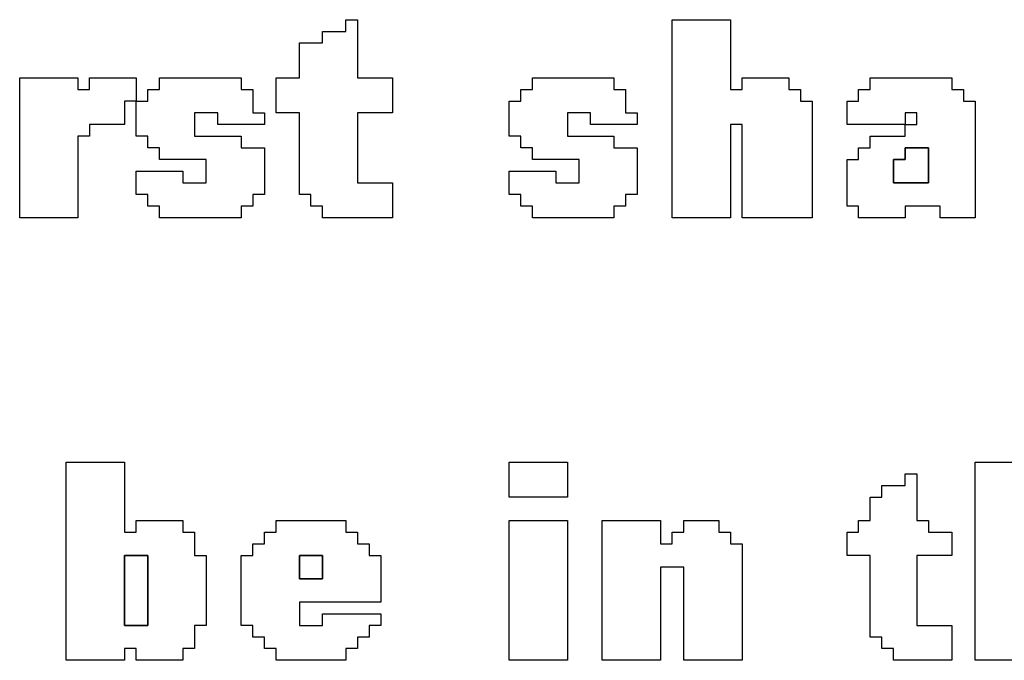
# Model space of a CAD drawing. Units: centimetres. Extents: x -20.3 to 20.3, y -14.3 to 14.2.
# Drawn here: x 9.8 to 11.3, y 6.5 to 7.5 of the extents above; entities that cross this region are included whole.
import ezdxf

# ---------------------------------------------------------------- set-up
doc = ezdxf.new("R2010")
doc.units = ezdxf.units.CM
doc.header["$MEASUREMENT"] = 0
doc.layers.add('Layer 1', color=7, linetype='Continuous')

msp = doc.modelspace()

# ---------------------------------------------------------------- linework, layer by layer
at = {"layer": 'Layer 1'}
for points, knots in [([(10.28225, 7.5046), (10.28225, 7.5046), (10.24549, 7.5046), (10.24549, 7.5046), (10.24549, 7.5046), (10.24549, 7.5046), (10.24549, 7.48622), (10.24549, 7.48622), (10.24549, 7.48622), (10.24549, 7.48622), (10.20873, 7.48622), (10.20873, 7.48622), (10.20873, 7.48622), (10.20873, 7.48622), (10.20873, 7.43109), (10.20873, 7.43109), (10.20873, 7.43109), (10.20873, 7.43109), (10.17197, 7.43109), (10.17197, 7.43109), (10.17197, 7.43109), (10.17197, 7.43109), (10.17197, 7.37595), (10.17197, 7.37595), (10.17197, 7.37595), (10.17197, 7.37595), (10.20873, 7.37595), (10.20873, 7.37595), (10.20873, 7.37595), (10.20873, 7.37595), (10.20873, 7.24731), (10.20873, 7.24731), (10.20873, 7.24731), (10.20873, 7.24731), (10.22711, 7.24731), (10.22711, 7.24731), (10.22711, 7.24731), (10.22711, 7.24731), (10.22711, 7.22893), (10.22711, 7.22893), (10.22711, 7.22893), (10.22711, 7.22893), (10.24549, 7.22893), (10.24549, 7.22893), (10.24549, 7.22893), (10.24549, 7.22893), (10.24549, 7.21055), (10.24549, 7.21055), (10.24549, 7.21055), (10.24549, 7.21055), (10.35576, 7.21055), (10.35576, 7.21055), (10.35576, 7.21055), (10.35576, 7.21055), (10.35576, 7.26568), (10.35576, 7.26568), (10.35576, 7.26568), (10.35576, 7.26568), (10.30062, 7.26568), (10.30062, 7.26568), (10.30062, 7.26568), (10.30062, 7.26568), (10.30062, 7.37595), (10.30062, 7.37595), (10.30062, 7.37595), (10.30062, 7.37595), (10.35576, 7.37595), (10.35576, 7.37595), (10.35576, 7.37595), (10.35576, 7.37595), (10.35576, 7.43109), (10.35576, 7.43109), (10.35576, 7.43109), (10.35576, 7.43109), (10.30062, 7.43109), (10.30062, 7.43109), (10.30062, 7.43109), (10.30062, 7.43109), (10.30062, 7.52298), (10.30062, 7.52298), (10.30062, 7.52298), (10.30062, 7.52298), (10.28225, 7.52298), (10.28225, 7.52298), (10.28225, 7.52298), (10.28225, 7.52298), (10.28225, 7.5046), (10.28225, 7.5046)], [0, 0, 0, 0, 0.0434783, 0.0434783, 0.0434783, 0.0434783, 0.0869565, 0.0869565, 0.0869565, 0.0869565, 0.1304348, 0.1304348, 0.1304348, 0.1304348, 0.173913, 0.173913, 0.173913, 0.173913, 0.2173913, 0.2173913, 0.2173913, 0.2173913, 0.2608696, 0.2608696, 0.2608696, 0.2608696, 0.3043478, 0.3043478, 0.3043478, 0.3043478, 0.3478261, 0.3478261, 0.3478261, 0.3478261, 0.3913043, 0.3913043, 0.3913043, 0.3913043, 0.4347826, 0.4347826, 0.4347826, 0.4347826, 0.4782609, 0.4782609, 0.4782609, 0.4782609, 0.5217391, 0.5217391, 0.5217391, 0.5217391, 0.5652174, 0.5652174, 0.5652174, 0.5652174, 0.6086957, 0.6086957, 0.6086957, 0.6086957, 0.6521739, 0.6521739, 0.6521739, 0.6521739, 0.6956522, 0.6956522, 0.6956522, 0.6956522, 0.7391304, 0.7391304, 0.7391304, 0.7391304, 0.7826087, 0.7826087, 0.7826087, 0.7826087, 0.826087, 0.826087, 0.826087, 0.826087, 0.8695652, 0.8695652, 0.8695652, 0.8695652, 0.9130435, 0.9130435, 0.9130435, 0.9130435, 1, 1, 1, 1]), ([(10.79684, 7.21055), (10.79684, 7.21055), (10.88873, 7.21055), (10.88873, 7.21055), (10.88873, 7.21055), (10.88873, 7.21055), (10.88873, 7.35758), (10.88873, 7.35758), (10.88873, 7.35758), (10.88873, 7.35758), (10.90711, 7.35758), (10.90711, 7.35758), (10.90711, 7.35758), (10.90711, 7.35758), (10.90711, 7.21055), (10.90711, 7.21055), (10.90711, 7.21055), (10.90711, 7.21055), (11.01738, 7.21055), (11.01738, 7.21055), (11.01738, 7.21055), (11.01738, 7.21055), (11.01738, 7.39433), (11.01738, 7.39433), (11.01738, 7.39433), (11.01738, 7.39433), (10.999, 7.39433), (10.999, 7.39433), (10.999, 7.39433), (10.999, 7.39433), (10.999, 7.41271), (10.999, 7.41271), (10.999, 7.41271), (10.999, 7.41271), (10.98062, 7.41271), (10.98062, 7.41271), (10.98062, 7.41271), (10.98062, 7.41271), (10.98062, 7.43109), (10.98062, 7.43109), (10.98062, 7.43109), (10.98062, 7.43109), (10.90711, 7.43109), (10.90711, 7.43109), (10.90711, 7.43109), (10.90711, 7.43109), (10.90711, 7.41271), (10.90711, 7.41271), (10.90711, 7.41271), (10.90711, 7.41271), (10.88873, 7.41271), (10.88873, 7.41271), (10.88873, 7.41271), (10.88873, 7.41271), (10.88873, 7.52298), (10.88873, 7.52298), (10.88873, 7.52298), (10.88873, 7.52298), (10.79684, 7.52298), (10.79684, 7.52298), (10.79684, 7.52298), (10.79684, 7.52298), (10.79684, 7.21055), (10.79684, 7.21055)], [0, 0, 0, 0, 0.0588235, 0.0588235, 0.0588235, 0.0588235, 0.1176471, 0.1176471, 0.1176471, 0.1176471, 0.1764706, 0.1764706, 0.1764706, 0.1764706, 0.2352941, 0.2352941, 0.2352941, 0.2352941, 0.2941176, 0.2941176, 0.2941176, 0.2941176, 0.3529412, 0.3529412, 0.3529412, 0.3529412, 0.4117647, 0.4117647, 0.4117647, 0.4117647, 0.4705882, 0.4705882, 0.4705882, 0.4705882, 0.5294118, 0.5294118, 0.5294118, 0.5294118, 0.5882353, 0.5882353, 0.5882353, 0.5882353, 0.6470588, 0.6470588, 0.6470588, 0.6470588, 0.7058824, 0.7058824, 0.7058824, 0.7058824, 0.7647059, 0.7647059, 0.7647059, 0.7647059, 0.8235294, 0.8235294, 0.8235294, 0.8235294, 0.8823529, 0.8823529, 0.8823529, 0.8823529, 1, 1, 1, 1]), ([(9.76765, 7.21055), (9.76765, 7.21055), (9.85954, 7.21055), (9.85954, 7.21055), (9.85954, 7.21055), (9.85954, 7.21055), (9.85954, 7.3392), (9.85954, 7.3392), (9.85954, 7.3392), (9.85954, 7.3392), (9.87792, 7.3392), (9.87792, 7.3392), (9.87792, 7.3392), (9.87792, 7.3392), (9.87792, 7.35758), (9.87792, 7.35758), (9.87792, 7.35758), (9.87792, 7.35758), (9.93305, 7.35758), (9.93305, 7.35758), (9.93305, 7.35758), (9.93305, 7.35758), (9.93305, 7.39433), (9.93305, 7.39433), (9.93305, 7.39433), (9.93305, 7.39433), (9.95143, 7.39433), (9.95143, 7.39433), (9.95143, 7.39433), (9.95143, 7.39433), (9.95143, 7.3392), (9.95143, 7.3392), (9.95143, 7.3392), (9.95143, 7.3392), (9.96981, 7.3392), (9.96981, 7.3392), (9.96981, 7.3392), (9.96981, 7.3392), (9.96981, 7.32082), (9.96981, 7.32082), (9.96981, 7.32082), (9.96981, 7.32082), (9.98819, 7.32082), (9.98819, 7.32082), (9.98819, 7.32082), (9.98819, 7.32082), (9.98819, 7.30244), (9.98819, 7.30244), (9.98819, 7.30244), (9.98819, 7.30244), (10.0617, 7.30244), (10.0617, 7.30244), (10.0617, 7.30244), (10.0617, 7.30244), (10.0617, 7.26568), (10.0617, 7.26568), (10.0617, 7.26568), (10.0617, 7.26568), (10.02495, 7.26568), (10.02495, 7.26568), (10.02495, 7.26568), (10.02495, 7.26568), (10.02495, 7.28406), (10.02495, 7.28406), (10.02495, 7.28406), (10.02495, 7.28406), (9.95143, 7.28406), (9.95143, 7.28406), (9.95143, 7.28406), (9.95143, 7.28406), (9.95143, 7.24731), (9.95143, 7.24731), (9.95143, 7.24731), (9.95143, 7.24731), (9.96981, 7.24731), (9.96981, 7.24731), (9.96981, 7.24731), (9.96981, 7.24731), (9.96981, 7.22893), (9.96981, 7.22893), (9.96981, 7.22893), (9.96981, 7.22893), (9.98819, 7.22893), (9.98819, 7.22893), (9.98819, 7.22893), (9.98819, 7.22893), (9.98819, 7.21055), (9.98819, 7.21055), (9.98819, 7.21055), (9.98819, 7.21055), (10.11684, 7.21055), (10.11684, 7.21055), (10.11684, 7.21055), (10.11684, 7.21055), (10.11684, 7.22893), (10.11684, 7.22893), (10.11684, 7.22893), (10.11684, 7.22893), (10.13521, 7.22893), (10.13521, 7.22893), (10.13521, 7.22893), (10.13521, 7.22893), (10.13521, 7.24731), (10.13521, 7.24731), (10.13521, 7.24731), (10.13521, 7.24731), (10.1536, 7.24731), (10.1536, 7.24731), (10.1536, 7.24731), (10.1536, 7.24731), (10.1536, 7.32082), (10.1536, 7.32082), (10.1536, 7.32082), (10.1536, 7.32082), (10.11684, 7.32082), (10.11684, 7.32082), (10.11684, 7.32082), (10.11684, 7.32082), (10.11684, 7.3392), (10.11684, 7.3392), (10.11684, 7.3392), (10.11684, 7.3392), (10.04333, 7.3392), (10.04333, 7.3392), (10.04333, 7.3392), (10.04333, 7.3392), (10.04333, 7.37595), (10.04333, 7.37595), (10.04333, 7.37595), (10.04333, 7.37595), (10.08008, 7.37595), (10.08008, 7.37595), (10.08008, 7.37595), (10.08008, 7.37595), (10.08008, 7.35758), (10.08008, 7.35758), (10.08008, 7.35758), (10.08008, 7.35758), (10.1536, 7.35758), (10.1536, 7.35758), (10.1536, 7.35758), (10.1536, 7.35758), (10.1536, 7.37595), (10.1536, 7.37595), (10.1536, 7.37595), (10.1536, 7.37595), (10.13521, 7.37595), (10.13521, 7.37595), (10.13521, 7.37595), (10.13521, 7.37595), (10.13521, 7.41271), (10.13521, 7.41271), (10.13521, 7.41271), (10.13521, 7.41271), (10.11684, 7.41271), (10.11684, 7.41271), (10.11684, 7.41271), (10.11684, 7.41271), (10.11684, 7.43109), (10.11684, 7.43109), (10.11684, 7.43109), (10.11684, 7.43109), (9.98819, 7.43109), (9.98819, 7.43109), (9.98819, 7.43109), (9.98819, 7.43109), (9.98819, 7.41271), (9.98819, 7.41271), (9.98819, 7.41271), (9.98819, 7.41271), (9.96981, 7.41271), (9.96981, 7.41271), (9.96981, 7.41271), (9.96981, 7.41271), (9.96981, 7.39433), (9.96981, 7.39433), (9.96981, 7.39433), (9.96981, 7.39433), (9.95143, 7.39433), (9.95143, 7.39433), (9.95143, 7.39433), (9.95143, 7.39433), (9.95143, 7.43109), (9.95143, 7.43109), (9.95143, 7.43109), (9.95143, 7.43109), (9.87792, 7.43109), (9.87792, 7.43109), (9.87792, 7.43109), (9.87792, 7.43109), (9.87792, 7.41271), (9.87792, 7.41271), (9.87792, 7.41271), (9.87792, 7.41271), (9.85954, 7.41271), (9.85954, 7.41271), (9.85954, 7.41271), (9.85954, 7.41271), (9.85954, 7.43109), (9.85954, 7.43109), (9.85954, 7.43109), (9.85954, 7.43109), (9.76765, 7.43109), (9.76765, 7.43109), (9.76765, 7.43109), (9.76765, 7.43109), (9.76765, 7.21055), (9.76765, 7.21055)], [0, 0, 0, 0, 0.0188679, 0.0188679, 0.0188679, 0.0188679, 0.0377358, 0.0377358, 0.0377358, 0.0377358, 0.0566038, 0.0566038, 0.0566038, 0.0566038, 0.0754717, 0.0754717, 0.0754717, 0.0754717, 0.0943396, 0.0943396, 0.0943396, 0.0943396, 0.1132075, 0.1132075, 0.1132075, 0.1132075, 0.1320755, 0.1320755, 0.1320755, 0.1320755, 0.1509434, 0.1509434, 0.1509434, 0.1509434, 0.1698113, 0.1698113, 0.1698113, 0.1698113, 0.1886792, 0.1886792, 0.1886792, 0.1886792, 0.2075472, 0.2075472, 0.2075472, 0.2075472, 0.2264151, 0.2264151, 0.2264151, 0.2264151, 0.245283, 0.245283, 0.245283, 0.245283, 0.2641509, 0.2641509, 0.2641509, 0.2641509, 0.2830189, 0.2830189, 0.2830189, 0.2830189, 0.3018868, 0.3018868, 0.3018868, 0.3018868, 0.3207547, 0.3207547, 0.3207547, 0.3207547, 0.3396226, 0.3396226, 0.3396226, 0.3396226, 0.3584906, 0.3584906, 0.3584906, 0.3584906, 0.3773585, 0.3773585, 0.3773585, 0.3773585, 0.3962264, 0.3962264, 0.3962264, 0.3962264, 0.4150943, 0.4150943, 0.4150943, 0.4150943, 0.4339623, 0.4339623, 0.4339623, 0.4339623, 0.4528302, 0.4528302, 0.4528302, 0.4528302, 0.4716981, 0.4716981, 0.4716981, 0.4716981, 0.490566, 0.490566, 0.490566, 0.490566, 0.509434, 0.509434, 0.509434, 0.509434, 0.5283019, 0.5283019, 0.5283019, 0.5283019, 0.5471698, 0.5471698, 0.5471698, 0.5471698, 0.5660377, 0.5660377, 0.5660377, 0.5660377, 0.5849057, 0.5849057, 0.5849057, 0.5849057, 0.6037736, 0.6037736, 0.6037736, 0.6037736, 0.6226415, 0.6226415, 0.6226415, 0.6226415, 0.6415094, 0.6415094, 0.6415094, 0.6415094, 0.6603774, 0.6603774, 0.6603774, 0.6603774, 0.6792453, 0.6792453, 0.6792453, 0.6792453, 0.6981132, 0.6981132, 0.6981132, 0.6981132, 0.7169811, 0.7169811, 0.7169811, 0.7169811, 0.7358491, 0.7358491, 0.7358491, 0.7358491, 0.754717, 0.754717, 0.754717, 0.754717, 0.7735849, 0.7735849, 0.7735849, 0.7735849, 0.7924528, 0.7924528, 0.7924528, 0.7924528, 0.8113208, 0.8113208, 0.8113208, 0.8113208, 0.8301887, 0.8301887, 0.8301887, 0.8301887, 0.8490566, 0.8490566, 0.8490566, 0.8490566, 0.8679245, 0.8679245, 0.8679245, 0.8679245, 0.8867925, 0.8867925, 0.8867925, 0.8867925, 0.9056604, 0.9056604, 0.9056604, 0.9056604, 0.9245283, 0.9245283, 0.9245283, 0.9245283, 0.9433962, 0.9433962, 0.9433962, 0.9433962, 0.9622642, 0.9622642, 0.9622642, 0.9622642, 1, 1, 1, 1]), ([(10.5763, 7.41271), (10.5763, 7.41271), (10.55792, 7.41271), (10.55792, 7.41271), (10.55792, 7.41271), (10.55792, 7.41271), (10.55792, 7.39433), (10.55792, 7.39433), (10.55792, 7.39433), (10.55792, 7.39433), (10.53954, 7.39433), (10.53954, 7.39433), (10.53954, 7.39433), (10.53954, 7.39433), (10.53954, 7.3392), (10.53954, 7.3392), (10.53954, 7.3392), (10.53954, 7.3392), (10.55792, 7.3392), (10.55792, 7.3392), (10.55792, 7.3392), (10.55792, 7.3392), (10.55792, 7.32082), (10.55792, 7.32082), (10.55792, 7.32082), (10.55792, 7.32082), (10.5763, 7.32082), (10.5763, 7.32082), (10.5763, 7.32082), (10.5763, 7.32082), (10.5763, 7.30244), (10.5763, 7.30244), (10.5763, 7.30244), (10.5763, 7.30244), (10.64981, 7.30244), (10.64981, 7.30244), (10.64981, 7.30244), (10.64981, 7.30244), (10.64981, 7.26568), (10.64981, 7.26568), (10.64981, 7.26568), (10.64981, 7.26568), (10.61305, 7.26568), (10.61305, 7.26568), (10.61305, 7.26568), (10.61305, 7.26568), (10.61305, 7.28406), (10.61305, 7.28406), (10.61305, 7.28406), (10.61305, 7.28406), (10.53954, 7.28406), (10.53954, 7.28406), (10.53954, 7.28406), (10.53954, 7.28406), (10.53954, 7.24731), (10.53954, 7.24731), (10.53954, 7.24731), (10.53954, 7.24731), (10.55792, 7.24731), (10.55792, 7.24731), (10.55792, 7.24731), (10.55792, 7.24731), (10.55792, 7.22893), (10.55792, 7.22893), (10.55792, 7.22893), (10.55792, 7.22893), (10.5763, 7.22893), (10.5763, 7.22893), (10.5763, 7.22893), (10.5763, 7.22893), (10.5763, 7.21055), (10.5763, 7.21055), (10.5763, 7.21055), (10.5763, 7.21055), (10.70495, 7.21055), (10.70495, 7.21055), (10.70495, 7.21055), (10.70495, 7.21055), (10.70495, 7.22893), (10.70495, 7.22893), (10.70495, 7.22893), (10.70495, 7.22893), (10.72332, 7.22893), (10.72332, 7.22893), (10.72332, 7.22893), (10.72332, 7.22893), (10.72332, 7.24731), (10.72332, 7.24731), (10.72332, 7.24731), (10.72332, 7.24731), (10.7417, 7.24731), (10.7417, 7.24731), (10.7417, 7.24731), (10.7417, 7.24731), (10.7417, 7.32082), (10.7417, 7.32082), (10.7417, 7.32082), (10.7417, 7.32082), (10.70495, 7.32082), (10.70495, 7.32082), (10.70495, 7.32082), (10.70495, 7.32082), (10.70495, 7.3392), (10.70495, 7.3392), (10.70495, 7.3392), (10.70495, 7.3392), (10.63143, 7.3392), (10.63143, 7.3392), (10.63143, 7.3392), (10.63143, 7.3392), (10.63143, 7.37595), (10.63143, 7.37595), (10.63143, 7.37595), (10.63143, 7.37595), (10.66819, 7.37595), (10.66819, 7.37595), (10.66819, 7.37595), (10.66819, 7.37595), (10.66819, 7.35758), (10.66819, 7.35758), (10.66819, 7.35758), (10.66819, 7.35758), (10.7417, 7.35758), (10.7417, 7.35758), (10.7417, 7.35758), (10.7417, 7.35758), (10.7417, 7.37595), (10.7417, 7.37595), (10.7417, 7.37595), (10.7417, 7.37595), (10.72332, 7.37595), (10.72332, 7.37595), (10.72332, 7.37595), (10.72332, 7.37595), (10.72332, 7.41271), (10.72332, 7.41271), (10.72332, 7.41271), (10.72332, 7.41271), (10.70495, 7.41271), (10.70495, 7.41271), (10.70495, 7.41271), (10.70495, 7.41271), (10.70495, 7.43109), (10.70495, 7.43109), (10.70495, 7.43109), (10.70495, 7.43109), (10.5763, 7.43109), (10.5763, 7.43109), (10.5763, 7.43109), (10.5763, 7.43109), (10.5763, 7.41271), (10.5763, 7.41271)], [0, 0, 0, 0, 0.025641, 0.025641, 0.025641, 0.025641, 0.0512821, 0.0512821, 0.0512821, 0.0512821, 0.0769231, 0.0769231, 0.0769231, 0.0769231, 0.1025641, 0.1025641, 0.1025641, 0.1025641, 0.1282051, 0.1282051, 0.1282051, 0.1282051, 0.1538462, 0.1538462, 0.1538462, 0.1538462, 0.1794872, 0.1794872, 0.1794872, 0.1794872, 0.2051282, 0.2051282, 0.2051282, 0.2051282, 0.2307692, 0.2307692, 0.2307692, 0.2307692, 0.2564103, 0.2564103, 0.2564103, 0.2564103, 0.2820513, 0.2820513, 0.2820513, 0.2820513, 0.3076923, 0.3076923, 0.3076923, 0.3076923, 0.3333333, 0.3333333, 0.3333333, 0.3333333, 0.3589744, 0.3589744, 0.3589744, 0.3589744, 0.3846154, 0.3846154, 0.3846154, 0.3846154, 0.4102564, 0.4102564, 0.4102564, 0.4102564, 0.4358974, 0.4358974, 0.4358974, 0.4358974, 0.4615385, 0.4615385, 0.4615385, 0.4615385, 0.4871795, 0.4871795, 0.4871795, 0.4871795, 0.5128205, 0.5128205, 0.5128205, 0.5128205, 0.5384615, 0.5384615, 0.5384615, 0.5384615, 0.5641026, 0.5641026, 0.5641026, 0.5641026, 0.5897436, 0.5897436, 0.5897436, 0.5897436, 0.6153846, 0.6153846, 0.6153846, 0.6153846, 0.6410256, 0.6410256, 0.6410256, 0.6410256, 0.6666667, 0.6666667, 0.6666667, 0.6666667, 0.6923077, 0.6923077, 0.6923077, 0.6923077, 0.7179487, 0.7179487, 0.7179487, 0.7179487, 0.7435897, 0.7435897, 0.7435897, 0.7435897, 0.7692308, 0.7692308, 0.7692308, 0.7692308, 0.7948718, 0.7948718, 0.7948718, 0.7948718, 0.8205128, 0.8205128, 0.8205128, 0.8205128, 0.8461538, 0.8461538, 0.8461538, 0.8461538, 0.8717949, 0.8717949, 0.8717949, 0.8717949, 0.8974359, 0.8974359, 0.8974359, 0.8974359, 0.9230769, 0.9230769, 0.9230769, 0.9230769, 0.9487179, 0.9487179, 0.9487179, 0.9487179, 1, 1, 1, 1]), ([(11.1644, 7.35758), (11.1644, 7.35758), (11.1644, 7.3392), (11.1644, 7.3392), (11.1644, 7.3392), (11.1644, 7.3392), (11.10927, 7.3392), (11.10927, 7.3392), (11.10927, 7.3392), (11.10927, 7.3392), (11.10927, 7.32082), (11.10927, 7.32082), (11.10927, 7.32082), (11.10927, 7.32082), (11.09089, 7.32082), (11.09089, 7.32082), (11.09089, 7.32082), (11.09089, 7.32082), (11.09089, 7.30244), (11.09089, 7.30244), (11.09089, 7.30244), (11.09089, 7.30244), (11.07251, 7.30244), (11.07251, 7.30244), (11.07251, 7.30244), (11.07251, 7.30244), (11.07251, 7.22893), (11.07251, 7.22893), (11.07251, 7.22893), (11.07251, 7.22893), (11.09089, 7.22893), (11.09089, 7.22893), (11.09089, 7.22893), (11.09089, 7.22893), (11.09089, 7.21055), (11.09089, 7.21055), (11.09089, 7.21055), (11.09089, 7.21055), (11.1644, 7.21055), (11.1644, 7.21055), (11.1644, 7.21055), (11.1644, 7.21055), (11.1644, 7.22893), (11.1644, 7.22893), (11.1644, 7.22893), (11.1644, 7.22893), (11.21954, 7.22893), (11.21954, 7.22893), (11.21954, 7.22893), (11.21954, 7.22893), (11.21954, 7.21055), (11.21954, 7.21055), (11.21954, 7.21055), (11.21954, 7.21055), (11.27467, 7.21055), (11.27467, 7.21055), (11.27467, 7.21055), (11.27467, 7.21055), (11.27467, 7.39433), (11.27467, 7.39433), (11.27467, 7.39433), (11.27467, 7.39433), (11.2563, 7.39433), (11.2563, 7.39433), (11.2563, 7.39433), (11.2563, 7.39433), (11.2563, 7.41271), (11.2563, 7.41271), (11.2563, 7.41271), (11.2563, 7.41271), (11.23792, 7.41271), (11.23792, 7.41271), (11.23792, 7.41271), (11.23792, 7.41271), (11.23792, 7.43109), (11.23792, 7.43109), (11.23792, 7.43109), (11.23792, 7.43109), (11.10927, 7.43109), (11.10927, 7.43109), (11.10927, 7.43109), (11.10927, 7.43109), (11.10927, 7.41271), (11.10927, 7.41271), (11.10927, 7.41271), (11.10927, 7.41271), (11.09089, 7.41271), (11.09089, 7.41271), (11.09089, 7.41271), (11.09089, 7.41271), (11.09089, 7.39433), (11.09089, 7.39433), (11.09089, 7.39433), (11.09089, 7.39433), (11.07251, 7.39433), (11.07251, 7.39433), (11.07251, 7.39433), (11.07251, 7.39433), (11.07251, 7.35758), (11.07251, 7.35758), (11.07251, 7.35758), (11.07251, 7.35758), (11.1644, 7.35758), (11.1644, 7.35758)], [0, 0, 0, 0, 0.037037, 0.037037, 0.037037, 0.037037, 0.0740741, 0.0740741, 0.0740741, 0.0740741, 0.1111111, 0.1111111, 0.1111111, 0.1111111, 0.1481481, 0.1481481, 0.1481481, 0.1481481, 0.1851852, 0.1851852, 0.1851852, 0.1851852, 0.2222222, 0.2222222, 0.2222222, 0.2222222, 0.2592593, 0.2592593, 0.2592593, 0.2592593, 0.2962963, 0.2962963, 0.2962963, 0.2962963, 0.3333333, 0.3333333, 0.3333333, 0.3333333, 0.3703704, 0.3703704, 0.3703704, 0.3703704, 0.4074074, 0.4074074, 0.4074074, 0.4074074, 0.4444444, 0.4444444, 0.4444444, 0.4444444, 0.4814815, 0.4814815, 0.4814815, 0.4814815, 0.5185185, 0.5185185, 0.5185185, 0.5185185, 0.5555556, 0.5555556, 0.5555556, 0.5555556, 0.5925926, 0.5925926, 0.5925926, 0.5925926, 0.6296296, 0.6296296, 0.6296296, 0.6296296, 0.6666667, 0.6666667, 0.6666667, 0.6666667, 0.7037037, 0.7037037, 0.7037037, 0.7037037, 0.7407407, 0.7407407, 0.7407407, 0.7407407, 0.7777778, 0.7777778, 0.7777778, 0.7777778, 0.8148148, 0.8148148, 0.8148148, 0.8148148, 0.8518519, 0.8518519, 0.8518519, 0.8518519, 0.8888889, 0.8888889, 0.8888889, 0.8888889, 0.9259259, 0.9259259, 0.9259259, 0.9259259, 1, 1, 1, 1]), ([(11.1644, 7.35758), (11.1644, 7.35758), (11.1644, 7.37595), (11.1644, 7.37595), (11.1644, 7.37595), (11.1644, 7.37595), (11.18278, 7.37595), (11.18278, 7.37595), (11.18278, 7.37595), (11.18278, 7.37595), (11.18278, 7.35758), (11.18278, 7.35758), (11.18278, 7.35758), (11.18278, 7.35758), (11.1644, 7.35758), (11.1644, 7.35758)], [0, 0, 0, 0, 0.2, 0.2, 0.2, 0.2, 0.4, 0.4, 0.4, 0.4, 0.6, 0.6, 0.6, 0.6, 1, 1, 1, 1]), ([(11.14603, 7.30244), (11.14603, 7.30244), (11.1644, 7.30244), (11.1644, 7.30244), (11.1644, 7.30244), (11.1644, 7.30244), (11.1644, 7.32082), (11.1644, 7.32082), (11.1644, 7.32082), (11.1644, 7.32082), (11.20116, 7.32082), (11.20116, 7.32082), (11.20116, 7.32082), (11.20116, 7.32082), (11.20116, 7.26568), (11.20116, 7.26568), (11.20116, 7.26568), (11.20116, 7.26568), (11.14603, 7.26568), (11.14603, 7.26568), (11.14603, 7.26568), (11.14603, 7.26568), (11.14603, 7.30244), (11.14603, 7.30244)], [0, 0, 0, 0, 0.1428571, 0.1428571, 0.1428571, 0.1428571, 0.2857143, 0.2857143, 0.2857143, 0.2857143, 0.4285714, 0.4285714, 0.4285714, 0.4285714, 0.5714286, 0.5714286, 0.5714286, 0.5714286, 0.7142857, 0.7142857, 0.7142857, 0.7142857, 1, 1, 1, 1]), ([(9.84116, 6.51219), (9.84116, 6.51219), (9.93305, 6.51219), (9.93305, 6.51219), (9.93305, 6.51219), (9.93305, 6.51219), (9.93305, 6.53057), (9.93305, 6.53057), (9.93305, 6.53057), (9.93305, 6.53057), (9.95143, 6.53057), (9.95143, 6.53057), (9.95143, 6.53057), (9.95143, 6.53057), (9.95143, 6.51219), (9.95143, 6.51219), (9.95143, 6.51219), (9.95143, 6.51219), (10.02495, 6.51219), (10.02495, 6.51219), (10.02495, 6.51219), (10.02495, 6.51219), (10.02495, 6.53057), (10.02495, 6.53057), (10.02495, 6.53057), (10.02495, 6.53057), (10.04333, 6.53057), (10.04333, 6.53057), (10.04333, 6.53057), (10.04333, 6.53057), (10.04333, 6.56732), (10.04333, 6.56732), (10.04333, 6.56732), (10.04333, 6.56732), (10.0617, 6.56732), (10.0617, 6.56732), (10.0617, 6.56732), (10.0617, 6.56732), (10.0617, 6.67759), (10.0617, 6.67759), (10.0617, 6.67759), (10.0617, 6.67759), (10.04333, 6.67759), (10.04333, 6.67759), (10.04333, 6.67759), (10.04333, 6.67759), (10.04333, 6.71434), (10.04333, 6.71434), (10.04333, 6.71434), (10.04333, 6.71434), (10.02495, 6.71434), (10.02495, 6.71434), (10.02495, 6.71434), (10.02495, 6.71434), (10.02495, 6.73272), (10.02495, 6.73272), (10.02495, 6.73272), (10.02495, 6.73272), (9.95143, 6.73272), (9.95143, 6.73272), (9.95143, 6.73272), (9.95143, 6.73272), (9.95143, 6.71434), (9.95143, 6.71434), (9.95143, 6.71434), (9.95143, 6.71434), (9.93305, 6.71434), (9.93305, 6.71434), (9.93305, 6.71434), (9.93305, 6.71434), (9.93305, 6.82462), (9.93305, 6.82462), (9.93305, 6.82462), (9.93305, 6.82462), (9.84116, 6.82462), (9.84116, 6.82462), (9.84116, 6.82462), (9.84116, 6.82462), (9.84116, 6.51219), (9.84116, 6.51219)], [0, 0, 0, 0, 0.047619, 0.047619, 0.047619, 0.047619, 0.0952381, 0.0952381, 0.0952381, 0.0952381, 0.1428571, 0.1428571, 0.1428571, 0.1428571, 0.1904762, 0.1904762, 0.1904762, 0.1904762, 0.2380952, 0.2380952, 0.2380952, 0.2380952, 0.2857143, 0.2857143, 0.2857143, 0.2857143, 0.3333333, 0.3333333, 0.3333333, 0.3333333, 0.3809524, 0.3809524, 0.3809524, 0.3809524, 0.4285714, 0.4285714, 0.4285714, 0.4285714, 0.4761905, 0.4761905, 0.4761905, 0.4761905, 0.5238095, 0.5238095, 0.5238095, 0.5238095, 0.5714286, 0.5714286, 0.5714286, 0.5714286, 0.6190476, 0.6190476, 0.6190476, 0.6190476, 0.6666667, 0.6666667, 0.6666667, 0.6666667, 0.7142857, 0.7142857, 0.7142857, 0.7142857, 0.7619048, 0.7619048, 0.7619048, 0.7619048, 0.8095238, 0.8095238, 0.8095238, 0.8095238, 0.8571429, 0.8571429, 0.8571429, 0.8571429, 0.9047619, 0.9047619, 0.9047619, 0.9047619, 1, 1, 1, 1]), ([(10.53954, 6.76948), (10.53954, 6.76948), (10.63143, 6.76948), (10.63143, 6.76948), (10.63143, 6.76948), (10.63143, 6.76948), (10.63143, 6.82462), (10.63143, 6.82462), (10.63143, 6.82462), (10.63143, 6.82462), (10.53954, 6.82462), (10.53954, 6.82462), (10.53954, 6.82462), (10.53954, 6.82462), (10.53954, 6.76948), (10.53954, 6.76948)], [0, 0, 0, 0, 0.2, 0.2, 0.2, 0.2, 0.4, 0.4, 0.4, 0.4, 0.6, 0.6, 0.6, 0.6, 1, 1, 1, 1]), ([(11.27467, 6.51219), (11.27467, 6.51219), (11.36657, 6.51219), (11.36657, 6.51219), (11.36657, 6.51219), (11.36657, 6.51219), (11.36657, 6.65921), (11.36657, 6.65921), (11.36657, 6.65921), (11.36657, 6.65921), (11.40332, 6.65921), (11.40332, 6.65921), (11.40332, 6.65921), (11.40332, 6.65921), (11.40332, 6.51219), (11.40332, 6.51219), (11.40332, 6.51219), (11.40332, 6.51219), (11.49522, 6.51219), (11.49522, 6.51219), (11.49522, 6.51219), (11.49522, 6.51219), (11.49522, 6.69597), (11.49522, 6.69597), (11.49522, 6.69597), (11.49522, 6.69597), (11.47684, 6.69597), (11.47684, 6.69597), (11.47684, 6.69597), (11.47684, 6.69597), (11.47684, 6.71434), (11.47684, 6.71434), (11.47684, 6.71434), (11.47684, 6.71434), (11.45846, 6.71434), (11.45846, 6.71434), (11.45846, 6.71434), (11.45846, 6.71434), (11.45846, 6.73272), (11.45846, 6.73272), (11.45846, 6.73272), (11.45846, 6.73272), (11.40332, 6.73272), (11.40332, 6.73272), (11.40332, 6.73272), (11.40332, 6.73272), (11.40332, 6.71434), (11.40332, 6.71434), (11.40332, 6.71434), (11.40332, 6.71434), (11.38494, 6.71434), (11.38494, 6.71434), (11.38494, 6.71434), (11.38494, 6.71434), (11.38494, 6.82462), (11.38494, 6.82462), (11.38494, 6.82462), (11.38494, 6.82462), (11.27467, 6.82462), (11.27467, 6.82462), (11.27467, 6.82462), (11.27467, 6.82462), (11.27467, 6.51219), (11.27467, 6.51219)], [0, 0, 0, 0, 0.0588235, 0.0588235, 0.0588235, 0.0588235, 0.1176471, 0.1176471, 0.1176471, 0.1176471, 0.1764706, 0.1764706, 0.1764706, 0.1764706, 0.2352941, 0.2352941, 0.2352941, 0.2352941, 0.2941176, 0.2941176, 0.2941176, 0.2941176, 0.3529412, 0.3529412, 0.3529412, 0.3529412, 0.4117647, 0.4117647, 0.4117647, 0.4117647, 0.4705882, 0.4705882, 0.4705882, 0.4705882, 0.5294118, 0.5294118, 0.5294118, 0.5294118, 0.5882353, 0.5882353, 0.5882353, 0.5882353, 0.6470588, 0.6470588, 0.6470588, 0.6470588, 0.7058824, 0.7058824, 0.7058824, 0.7058824, 0.7647059, 0.7647059, 0.7647059, 0.7647059, 0.8235294, 0.8235294, 0.8235294, 0.8235294, 0.8823529, 0.8823529, 0.8823529, 0.8823529, 1, 1, 1, 1]), ([(11.1644, 6.78786), (11.1644, 6.78786), (11.12765, 6.78786), (11.12765, 6.78786), (11.12765, 6.78786), (11.12765, 6.78786), (11.12765, 6.76948), (11.12765, 6.76948), (11.12765, 6.76948), (11.12765, 6.76948), (11.10927, 6.76948), (11.10927, 6.76948), (11.10927, 6.76948), (11.10927, 6.76948), (11.10927, 6.73272), (11.10927, 6.73272), (11.10927, 6.73272), (11.10927, 6.73272), (11.09089, 6.73272), (11.09089, 6.73272), (11.09089, 6.73272), (11.09089, 6.73272), (11.09089, 6.71434), (11.09089, 6.71434), (11.09089, 6.71434), (11.09089, 6.71434), (11.07251, 6.71434), (11.07251, 6.71434), (11.07251, 6.71434), (11.07251, 6.71434), (11.07251, 6.67759), (11.07251, 6.67759), (11.07251, 6.67759), (11.07251, 6.67759), (11.10927, 6.67759), (11.10927, 6.67759), (11.10927, 6.67759), (11.10927, 6.67759), (11.10927, 6.54894), (11.10927, 6.54894), (11.10927, 6.54894), (11.10927, 6.54894), (11.12765, 6.54894), (11.12765, 6.54894), (11.12765, 6.54894), (11.12765, 6.54894), (11.12765, 6.53057), (11.12765, 6.53057), (11.12765, 6.53057), (11.12765, 6.53057), (11.14603, 6.53057), (11.14603, 6.53057), (11.14603, 6.53057), (11.14603, 6.53057), (11.14603, 6.51219), (11.14603, 6.51219), (11.14603, 6.51219), (11.14603, 6.51219), (11.23792, 6.51219), (11.23792, 6.51219), (11.23792, 6.51219), (11.23792, 6.51219), (11.23792, 6.56732), (11.23792, 6.56732), (11.23792, 6.56732), (11.23792, 6.56732), (11.18278, 6.56732), (11.18278, 6.56732), (11.18278, 6.56732), (11.18278, 6.56732), (11.18278, 6.67759), (11.18278, 6.67759), (11.18278, 6.67759), (11.18278, 6.67759), (11.23792, 6.67759), (11.23792, 6.67759), (11.23792, 6.67759), (11.23792, 6.67759), (11.23792, 6.71434), (11.23792, 6.71434), (11.23792, 6.71434), (11.23792, 6.71434), (11.20116, 6.71434), (11.20116, 6.71434), (11.20116, 6.71434), (11.20116, 6.71434), (11.20116, 6.73272), (11.20116, 6.73272), (11.20116, 6.73272), (11.20116, 6.73272), (11.18278, 6.73272), (11.18278, 6.73272), (11.18278, 6.73272), (11.18278, 6.73272), (11.18278, 6.80624), (11.18278, 6.80624), (11.18278, 6.80624), (11.18278, 6.80624), (11.1644, 6.80624), (11.1644, 6.80624), (11.1644, 6.80624), (11.1644, 6.80624), (11.1644, 6.78786), (11.1644, 6.78786)], [0, 0, 0, 0, 0.037037, 0.037037, 0.037037, 0.037037, 0.0740741, 0.0740741, 0.0740741, 0.0740741, 0.1111111, 0.1111111, 0.1111111, 0.1111111, 0.1481481, 0.1481481, 0.1481481, 0.1481481, 0.1851852, 0.1851852, 0.1851852, 0.1851852, 0.2222222, 0.2222222, 0.2222222, 0.2222222, 0.2592593, 0.2592593, 0.2592593, 0.2592593, 0.2962963, 0.2962963, 0.2962963, 0.2962963, 0.3333333, 0.3333333, 0.3333333, 0.3333333, 0.3703704, 0.3703704, 0.3703704, 0.3703704, 0.4074074, 0.4074074, 0.4074074, 0.4074074, 0.4444444, 0.4444444, 0.4444444, 0.4444444, 0.4814815, 0.4814815, 0.4814815, 0.4814815, 0.5185185, 0.5185185, 0.5185185, 0.5185185, 0.5555556, 0.5555556, 0.5555556, 0.5555556, 0.5925926, 0.5925926, 0.5925926, 0.5925926, 0.6296296, 0.6296296, 0.6296296, 0.6296296, 0.6666667, 0.6666667, 0.6666667, 0.6666667, 0.7037037, 0.7037037, 0.7037037, 0.7037037, 0.7407407, 0.7407407, 0.7407407, 0.7407407, 0.7777778, 0.7777778, 0.7777778, 0.7777778, 0.8148148, 0.8148148, 0.8148148, 0.8148148, 0.8518519, 0.8518519, 0.8518519, 0.8518519, 0.8888889, 0.8888889, 0.8888889, 0.8888889, 0.9259259, 0.9259259, 0.9259259, 0.9259259, 1, 1, 1, 1]), ([(10.17197, 6.71434), (10.17197, 6.71434), (10.1536, 6.71434), (10.1536, 6.71434), (10.1536, 6.71434), (10.1536, 6.71434), (10.1536, 6.69597), (10.1536, 6.69597), (10.1536, 6.69597), (10.1536, 6.69597), (10.13521, 6.69597), (10.13521, 6.69597), (10.13521, 6.69597), (10.13521, 6.69597), (10.13521, 6.67759), (10.13521, 6.67759), (10.13521, 6.67759), (10.13521, 6.67759), (10.11684, 6.67759), (10.11684, 6.67759), (10.11684, 6.67759), (10.11684, 6.67759), (10.11684, 6.56732), (10.11684, 6.56732), (10.11684, 6.56732), (10.11684, 6.56732), (10.13521, 6.56732), (10.13521, 6.56732), (10.13521, 6.56732), (10.13521, 6.56732), (10.13521, 6.54894), (10.13521, 6.54894), (10.13521, 6.54894), (10.13521, 6.54894), (10.1536, 6.54894), (10.1536, 6.54894), (10.1536, 6.54894), (10.1536, 6.54894), (10.1536, 6.53057), (10.1536, 6.53057), (10.1536, 6.53057), (10.1536, 6.53057), (10.17197, 6.53057), (10.17197, 6.53057), (10.17197, 6.53057), (10.17197, 6.53057), (10.17197, 6.51219), (10.17197, 6.51219), (10.17197, 6.51219), (10.17197, 6.51219), (10.28225, 6.51219), (10.28225, 6.51219), (10.28225, 6.51219), (10.28225, 6.51219), (10.28225, 6.53057), (10.28225, 6.53057), (10.28225, 6.53057), (10.28225, 6.53057), (10.30062, 6.53057), (10.30062, 6.53057), (10.30062, 6.53057), (10.30062, 6.53057), (10.30062, 6.54894), (10.30062, 6.54894), (10.30062, 6.54894), (10.30062, 6.54894), (10.319, 6.54894), (10.319, 6.54894), (10.319, 6.54894), (10.319, 6.54894), (10.319, 6.56732), (10.319, 6.56732), (10.319, 6.56732), (10.319, 6.56732), (10.33738, 6.56732), (10.33738, 6.56732), (10.33738, 6.56732), (10.33738, 6.56732), (10.33738, 6.5857), (10.33738, 6.5857), (10.33738, 6.5857), (10.33738, 6.5857), (10.24549, 6.5857), (10.24549, 6.5857), (10.24549, 6.5857), (10.24549, 6.5857), (10.24549, 6.56732), (10.24549, 6.56732), (10.24549, 6.56732), (10.24549, 6.56732), (10.20873, 6.56732), (10.20873, 6.56732), (10.20873, 6.56732), (10.20873, 6.56732), (10.20873, 6.60408), (10.20873, 6.60408), (10.20873, 6.60408), (10.20873, 6.60408), (10.33738, 6.60408), (10.33738, 6.60408), (10.33738, 6.60408), (10.33738, 6.60408), (10.33738, 6.67759), (10.33738, 6.67759), (10.33738, 6.67759), (10.33738, 6.67759), (10.319, 6.67759), (10.319, 6.67759), (10.319, 6.67759), (10.319, 6.67759), (10.319, 6.69597), (10.319, 6.69597), (10.319, 6.69597), (10.319, 6.69597), (10.30062, 6.69597), (10.30062, 6.69597), (10.30062, 6.69597), (10.30062, 6.69597), (10.30062, 6.71434), (10.30062, 6.71434), (10.30062, 6.71434), (10.30062, 6.71434), (10.28225, 6.71434), (10.28225, 6.71434), (10.28225, 6.71434), (10.28225, 6.71434), (10.28225, 6.73272), (10.28225, 6.73272), (10.28225, 6.73272), (10.28225, 6.73272), (10.17197, 6.73272), (10.17197, 6.73272), (10.17197, 6.73272), (10.17197, 6.73272), (10.17197, 6.71434), (10.17197, 6.71434)], [0, 0, 0, 0, 0.0285714, 0.0285714, 0.0285714, 0.0285714, 0.0571429, 0.0571429, 0.0571429, 0.0571429, 0.0857143, 0.0857143, 0.0857143, 0.0857143, 0.1142857, 0.1142857, 0.1142857, 0.1142857, 0.1428571, 0.1428571, 0.1428571, 0.1428571, 0.1714286, 0.1714286, 0.1714286, 0.1714286, 0.2, 0.2, 0.2, 0.2, 0.2285714, 0.2285714, 0.2285714, 0.2285714, 0.2571429, 0.2571429, 0.2571429, 0.2571429, 0.2857143, 0.2857143, 0.2857143, 0.2857143, 0.3142857, 0.3142857, 0.3142857, 0.3142857, 0.3428571, 0.3428571, 0.3428571, 0.3428571, 0.3714286, 0.3714286, 0.3714286, 0.3714286, 0.4, 0.4, 0.4, 0.4, 0.4285714, 0.4285714, 0.4285714, 0.4285714, 0.4571429, 0.4571429, 0.4571429, 0.4571429, 0.4857143, 0.4857143, 0.4857143, 0.4857143, 0.5142857, 0.5142857, 0.5142857, 0.5142857, 0.5428571, 0.5428571, 0.5428571, 0.5428571, 0.5714286, 0.5714286, 0.5714286, 0.5714286, 0.6, 0.6, 0.6, 0.6, 0.6285714, 0.6285714, 0.6285714, 0.6285714, 0.6571429, 0.6571429, 0.6571429, 0.6571429, 0.6857143, 0.6857143, 0.6857143, 0.6857143, 0.7142857, 0.7142857, 0.7142857, 0.7142857, 0.7428571, 0.7428571, 0.7428571, 0.7428571, 0.7714286, 0.7714286, 0.7714286, 0.7714286, 0.8, 0.8, 0.8, 0.8, 0.8285714, 0.8285714, 0.8285714, 0.8285714, 0.8571429, 0.8571429, 0.8571429, 0.8571429, 0.8857143, 0.8857143, 0.8857143, 0.8857143, 0.9142857, 0.9142857, 0.9142857, 0.9142857, 0.9428571, 0.9428571, 0.9428571, 0.9428571, 1, 1, 1, 1]), ([(10.53954, 6.51219), (10.53954, 6.51219), (10.63143, 6.51219), (10.63143, 6.51219), (10.63143, 6.51219), (10.63143, 6.51219), (10.63143, 6.73272), (10.63143, 6.73272), (10.63143, 6.73272), (10.63143, 6.73272), (10.53954, 6.73272), (10.53954, 6.73272), (10.53954, 6.73272), (10.53954, 6.73272), (10.53954, 6.51219), (10.53954, 6.51219)], [0, 0, 0, 0, 0.2, 0.2, 0.2, 0.2, 0.4, 0.4, 0.4, 0.4, 0.6, 0.6, 0.6, 0.6, 1, 1, 1, 1]), ([(10.68657, 6.51219), (10.68657, 6.51219), (10.77846, 6.51219), (10.77846, 6.51219), (10.77846, 6.51219), (10.77846, 6.51219), (10.77846, 6.65921), (10.77846, 6.65921), (10.77846, 6.65921), (10.77846, 6.65921), (10.81522, 6.65921), (10.81522, 6.65921), (10.81522, 6.65921), (10.81522, 6.65921), (10.81522, 6.51219), (10.81522, 6.51219), (10.81522, 6.51219), (10.81522, 6.51219), (10.90711, 6.51219), (10.90711, 6.51219), (10.90711, 6.51219), (10.90711, 6.51219), (10.90711, 6.69597), (10.90711, 6.69597), (10.90711, 6.69597), (10.90711, 6.69597), (10.88873, 6.69597), (10.88873, 6.69597), (10.88873, 6.69597), (10.88873, 6.69597), (10.88873, 6.71434), (10.88873, 6.71434), (10.88873, 6.71434), (10.88873, 6.71434), (10.87035, 6.71434), (10.87035, 6.71434), (10.87035, 6.71434), (10.87035, 6.71434), (10.87035, 6.73272), (10.87035, 6.73272), (10.87035, 6.73272), (10.87035, 6.73272), (10.81522, 6.73272), (10.81522, 6.73272), (10.81522, 6.73272), (10.81522, 6.73272), (10.81522, 6.71434), (10.81522, 6.71434), (10.81522, 6.71434), (10.81522, 6.71434), (10.79684, 6.71434), (10.79684, 6.71434), (10.79684, 6.71434), (10.79684, 6.71434), (10.79684, 6.69597), (10.79684, 6.69597), (10.79684, 6.69597), (10.79684, 6.69597), (10.77846, 6.69597), (10.77846, 6.69597), (10.77846, 6.69597), (10.77846, 6.69597), (10.77846, 6.73272), (10.77846, 6.73272), (10.77846, 6.73272), (10.77846, 6.73272), (10.68657, 6.73272), (10.68657, 6.73272), (10.68657, 6.73272), (10.68657, 6.73272), (10.68657, 6.51219), (10.68657, 6.51219)], [0, 0, 0, 0, 0.0526316, 0.0526316, 0.0526316, 0.0526316, 0.1052632, 0.1052632, 0.1052632, 0.1052632, 0.1578947, 0.1578947, 0.1578947, 0.1578947, 0.2105263, 0.2105263, 0.2105263, 0.2105263, 0.2631579, 0.2631579, 0.2631579, 0.2631579, 0.3157895, 0.3157895, 0.3157895, 0.3157895, 0.3684211, 0.3684211, 0.3684211, 0.3684211, 0.4210526, 0.4210526, 0.4210526, 0.4210526, 0.4736842, 0.4736842, 0.4736842, 0.4736842, 0.5263158, 0.5263158, 0.5263158, 0.5263158, 0.5789474, 0.5789474, 0.5789474, 0.5789474, 0.6315789, 0.6315789, 0.6315789, 0.6315789, 0.6842105, 0.6842105, 0.6842105, 0.6842105, 0.7368421, 0.7368421, 0.7368421, 0.7368421, 0.7894737, 0.7894737, 0.7894737, 0.7894737, 0.8421053, 0.8421053, 0.8421053, 0.8421053, 0.8947368, 0.8947368, 0.8947368, 0.8947368, 1, 1, 1, 1]), ([(9.93305, 6.67759), (9.93305, 6.67759), (9.96981, 6.67759), (9.96981, 6.67759), (9.96981, 6.67759), (9.96981, 6.67759), (9.96981, 6.56732), (9.96981, 6.56732), (9.96981, 6.56732), (9.96981, 6.56732), (9.93305, 6.56732), (9.93305, 6.56732), (9.93305, 6.56732), (9.93305, 6.56732), (9.93305, 6.67759), (9.93305, 6.67759)], [0, 0, 0, 0, 0.2, 0.2, 0.2, 0.2, 0.4, 0.4, 0.4, 0.4, 0.6, 0.6, 0.6, 0.6, 1, 1, 1, 1]), ([(10.20873, 6.67759), (10.20873, 6.67759), (10.24549, 6.67759), (10.24549, 6.67759), (10.24549, 6.67759), (10.24549, 6.67759), (10.24549, 6.64084), (10.24549, 6.64084), (10.24549, 6.64084), (10.24549, 6.64084), (10.20873, 6.64084), (10.20873, 6.64084), (10.20873, 6.64084), (10.20873, 6.64084), (10.20873, 6.67759), (10.20873, 6.67759)], [0, 0, 0, 0, 0.2, 0.2, 0.2, 0.2, 0.4, 0.4, 0.4, 0.4, 0.6, 0.6, 0.6, 0.6, 1, 1, 1, 1])]:
    msp.add_open_spline(points, degree=3, knots=knots, dxfattribs=at)
at = {"layer": 'Layer 1', "color": 7}
for points, knots in [([(11.1644, 7.30244), (11.1644, 7.30244), (11.14603, 7.30244), (11.14603, 7.30244), (11.14603, 7.30244), (11.14603, 7.30244), (11.14603, 7.26568), (11.14603, 7.26568), (11.14603, 7.26568), (11.14603, 7.26568), (11.20116, 7.26568), (11.20116, 7.26568), (11.20116, 7.26568), (11.20116, 7.26568), (11.20116, 7.32082), (11.20116, 7.32082), (11.20116, 7.32082), (11.20116, 7.32082), (11.1644, 7.32082), (11.1644, 7.32082), (11.1644, 7.32082), (11.1644, 7.32082), (11.1644, 7.30244), (11.1644, 7.30244)], [0, 0, 0, 0, 0.1428571, 0.1428571, 0.1428571, 0.1428571, 0.2857143, 0.2857143, 0.2857143, 0.2857143, 0.4285714, 0.4285714, 0.4285714, 0.4285714, 0.5714286, 0.5714286, 0.5714286, 0.5714286, 0.7142857, 0.7142857, 0.7142857, 0.7142857, 1, 1, 1, 1]), ([(9.93305, 6.56732), (9.93305, 6.56732), (9.96981, 6.56732), (9.96981, 6.56732), (9.96981, 6.56732), (9.96981, 6.56732), (9.96981, 6.67759), (9.96981, 6.67759), (9.96981, 6.67759), (9.96981, 6.67759), (9.93305, 6.67759), (9.93305, 6.67759), (9.93305, 6.67759), (9.93305, 6.67759), (9.93305, 6.56732), (9.93305, 6.56732)], [0, 0, 0, 0, 0.2, 0.2, 0.2, 0.2, 0.4, 0.4, 0.4, 0.4, 0.6, 0.6, 0.6, 0.6, 1, 1, 1, 1]), ([(10.20873, 6.64084), (10.20873, 6.64084), (10.24549, 6.64084), (10.24549, 6.64084), (10.24549, 6.64084), (10.24549, 6.64084), (10.24549, 6.67759), (10.24549, 6.67759), (10.24549, 6.67759), (10.24549, 6.67759), (10.20873, 6.67759), (10.20873, 6.67759), (10.20873, 6.67759), (10.20873, 6.67759), (10.20873, 6.64084), (10.20873, 6.64084)], [0, 0, 0, 0, 0.2, 0.2, 0.2, 0.2, 0.4, 0.4, 0.4, 0.4, 0.6, 0.6, 0.6, 0.6, 1, 1, 1, 1])]:
    msp.add_open_spline(points, degree=3, knots=knots, dxfattribs=at)

doc.saveas('drawing.dxf')
